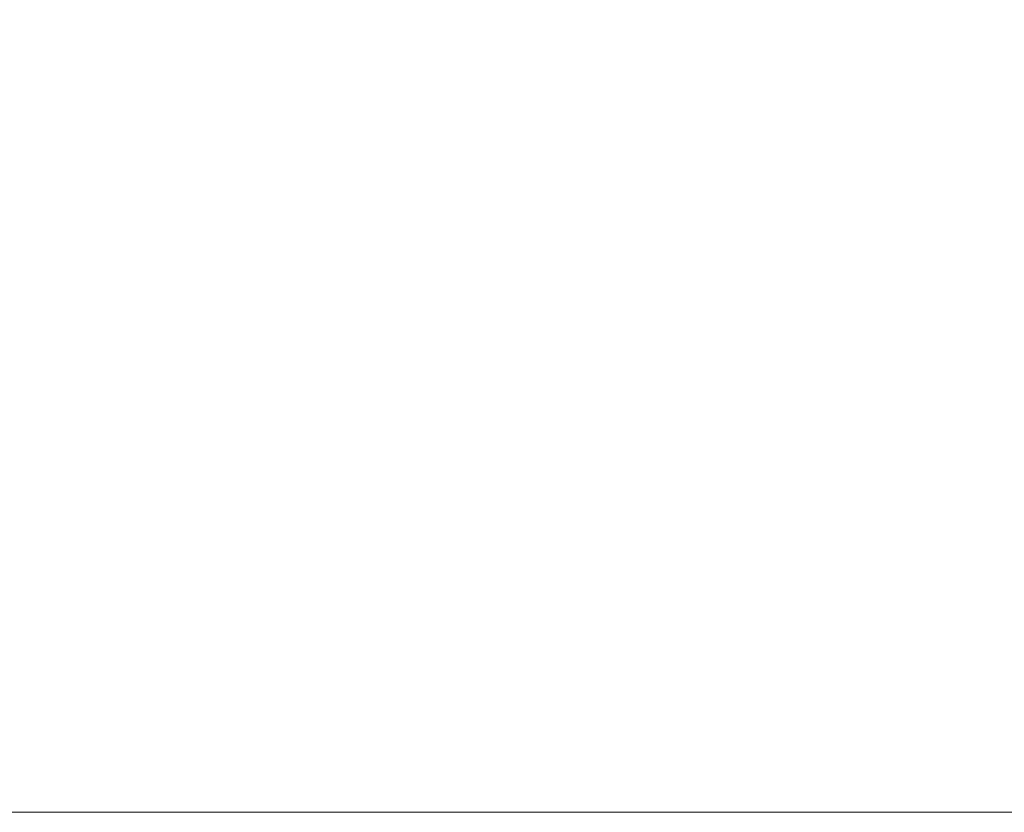
# Model space of a CAD drawing. Units: inches. Extents: x 0.1 to 22.1, y 0.1 to 17.1.
# Drawn here: x 3.9 to 5.6, y 0.5 to 1.8 of the extents above; entities that cross this region are included whole.
import ezdxf

# ---------------------------------------------------------------- set-up
doc = ezdxf.new("R2010")
doc.units = ezdxf.units.IN
doc.header["$MEASUREMENT"] = 0
doc.layers.add('7', color=7, linetype='Continuous', lineweight=15)
doc.styles.add('SLDTEXTSTYLE0', font='TXT', dxfattribs={"width": 0.75})
doc.dimstyles.new('SLDDIMSTYLE0', dxfattribs={"dimtxt": 0.12, "dimasz": 0.12, "dimexe": 0, "dimexo": 0.0625, "dimgap": 0.03, "dimtad": 0, "dimtih": 1, "dimtoh": 1, "dimlfac": 12, "dimrnd": 1e-09, "dimzin": 12, "dimdsep": 46, "dimlunit": 5, "dimtxsty": 'SLDTEXTSTYLE0', "dimsah": 1, "dimcen": 0.09, "dimadec": 0, "dimazin": 3, "dimtfac": 1, "dimtmove": 0, "dimatfit": 0, "dimfxl": 0, "dimfrac": 2, "dimtolj": 1, "dimtzin": 12, "dimarcsym": 0})

# ---------------------------------------------------------------- blocks, each defined once
blk = doc.blocks.new('_D')
at = {"layer": '7'}
for p, q in [((3.7489, 2.0458), (3.7489, 2.3658)), ((4.1087, 2.0458), (3.6239, 2.0458)), ((4.1087, 1.827), (3.6239, 1.827)), ((3.7489, 1.3116), (3.7489, 1.827)), ((3.2451, 1.3925), (3.2451, 1.2307)), ((3.2451, 1.3925), (3.2695, 1.3925)), ((3.5197, 1.3925), (3.4953, 1.3925)), ((3.5197, 1.3925), (3.5197, 1.2307)), ((3.6552, 1.3116), (3.7489, 1.3116)), ((3.2451, 1.2307), (3.2695, 1.2307)), ((3.5197, 1.2307), (3.4953, 1.2307))]:
    blk.add_line(p, q, dxfattribs=at)
for points in [[(3.7489, 2.0458), (3.7689, 2.1658), (3.7289, 2.1658)], [(3.7489, 1.827), (3.7289, 1.707), (3.7689, 1.707)]]:
    blk.add_solid(points, dxfattribs=at)
at = {"layer": '7', "char_height": 0.12, "attachment_point": 1, "style": 'SLDTEXTSTYLE0'}
for s, insert in [('2-5/8"', (2.7579, 1.3711)), ('67', (3.2938, 1.3711))]:
    blk.add_mtext(s, dxfattribs=dict(at, insert=insert))

msp = doc.modelspace()

# ---------------------------------------------------------------- linework, layer by layer
at = {"layer": '7', "color": 7, "lineweight": 0}
msp.add_line((0.44845, 0.4813), (21.44845, 0.4813), dxfattribs=at)

# ---------------------------------------------------------------- dimensions: what is measured, and where the dimension line sits
at = {"layer": '7'}
dim = msp.add_linear_dim(base=(3.7489311332, 1.8270320569), p1=(4.1587217023, 2.0457820569), p2=(4.1587217023, 1.8270320569), angle=90, dimstyle='SLDDIMSTYLE0', dxfattribs=at)
dim.commit()
dim.dimension.update_dxf_attribs({"geometry": '_D', "text_midpoint": (3.7489311332, 1.3115913138), "dimtype": 160})

doc.saveas('drawing.dxf')
